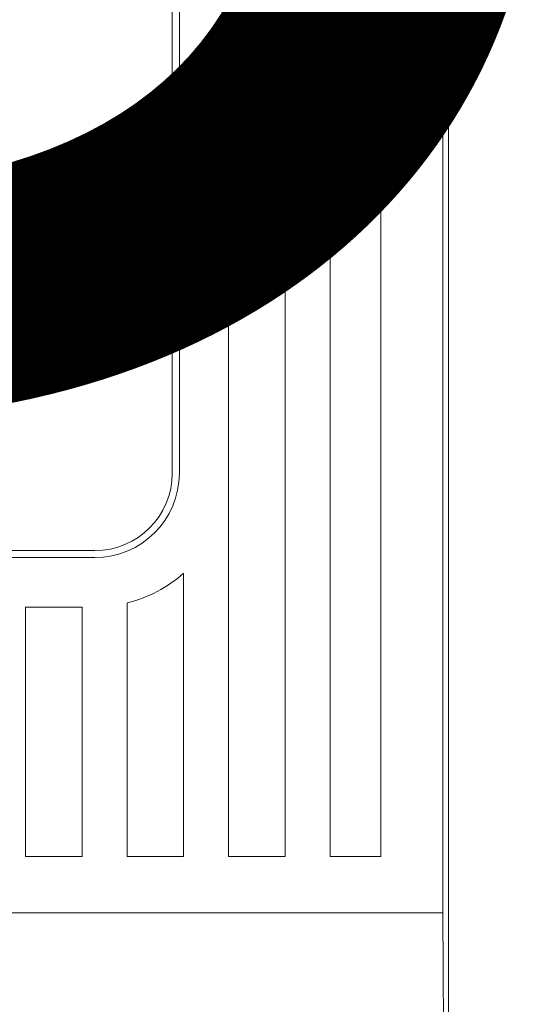
# Model space of a CAD drawing. Units: millimetres. Extents: x 364 to 3909, y 879 to 5034.
# Drawn here: x 3231 to 3292, y 1768 to 1885 of the extents above; entities that cross this region are included whole.
import ezdxf

# ---------------------------------------------------------------- set-up
doc = ezdxf.new("R2010")
doc.units = ezdxf.units.MM
doc.header["$LTSCALE"] = 20
doc.layers.add('COTES', color=2, linetype='Continuous')
doc.styles.get("Standard").update_dxf_attribs({"font": 'arial.ttf'})

msp = doc.modelspace()

# ---------------------------------------------------------------- linework, layer by layer
at = {"color": 4, "linetype": 'Continuous', "lineweight": 15}
for p, q in [((3281.24, 1769.54), (3281.24, 2120.32)), ((3281.24, 2090.12), (3281.24, 1766.95)), ((3280.55, 2073.64), (3280.55, 1779.05)), ((3261.91, 1785.71), (3261.91, 2042.38)), ((3267.24, 2042.38), (3267.24, 1785.71)), ((3273.24, 1785.71), (3273.24, 2042.38)), ((3249.41, 1927.71), (3249.41, 1831.05)), ((3255.24, 1785.71), (3255.24, 1928.43)), ((3248.58, 1831.05), (3248.58, 1927.53)), ((3231.3, 1851.67), (3230.75, 1851.73)), ((3231.74, 1850.58), (3231.79, 1851.07)), ((3230.7, 1849.7), (3231.25, 1849.75)), ((3169.74, 1821.88), (3239.41, 1821.88)), ((3169.74, 1821.05), (3239.41, 1821.05)), ((3249.91, 1785.71), (3249.91, 1819.19)), ((3231.24, 1815.21), (3237.91, 1815.21)), ((3231.24, 1815.21), (3231.24, 1785.71)), ((3237.91, 1785.71), (3237.91, 1815.21)), ((3243.24, 1815.68), (3243.24, 1785.71)), ((3231.24, 1785.71), (3237.91, 1785.71)), ((3243.24, 1785.71), (3249.91, 1785.71)), ((3255.24, 1785.71), (3261.91, 1785.71)), ((3267.24, 1785.71), (3273.24, 1785.71)), ((3280.55, 1779.05), (3128.61, 1779.05)), ((3280.55, 1779.05), (3281.38, 1664.61))]:
    msp.add_line(p, q, dxfattribs=at)
for radius, start, end in [(9.17, 270, 0), (10, 270, 0), (15.83, 284.0108, 311.5412)]:
    msp.add_arc((3239.41, 1831.05), radius, start, end, dxfattribs=at)
for points, knots in [([(3230.75, 1851.73), (3230.79, 1851.9), (3230.88, 1852.23), (3231.2, 1852.6), (3231.6, 1852.8), (3231.87, 1852.82), (3232, 1852.83)], [0, 0, 0, 0, 0.280266, 0.559536, 0.779594, 1, 1, 1, 1]), ([(3232.02, 1852.33), (3231.92, 1852.32), (3231.72, 1852.3), (3231.48, 1852.13), (3231.35, 1851.91), (3231.32, 1851.75), (3231.3, 1851.67)], [0, 0, 0, 0, 0.280003, 0.559148, 0.779325, 1, 1, 1, 1]), ([(3232, 1852.83), (3232.17, 1852.81), (3232.51, 1852.78), (3232.93, 1852.51), (3233.18, 1852.14), (3233.21, 1851.87), (3233.22, 1851.74)], [0, 0, 0, 0, 0.280233, 0.559908, 0.780017, 1, 1, 1, 1]), ([(3232.67, 1851.72), (3232.66, 1851.81), (3232.64, 1852), (3232.46, 1852.21), (3232.24, 1852.32), (3232.1, 1852.33), (3232.02, 1852.33)], [0, 0, 0, 0, 0.279505, 0.558818, 0.779221, 1, 1, 1, 1]), ([(3231.79, 1851.07), (3231.81, 1851.07), (3231.83, 1851.07), (3231.86, 1851.06), (3231.87, 1851.06)], [0, 0, 0, 0, 0.559992, 1, 1, 1, 1]), ([(3231.87, 1851.06), (3231.98, 1851.07), (3232.2, 1851.09), (3232.47, 1851.23), (3232.65, 1851.46), (3232.67, 1851.63), (3232.67, 1851.72)], [0, 0, 0, 0, 0.280655, 0.560978, 0.780024, 1, 1, 1, 1]), ([(3233.22, 1851.74), (3233.21, 1851.64), (3233.19, 1851.43), (3233.01, 1851.1), (3232.78, 1850.97), (3232.64, 1850.89)], [0, 0, 0, 0, 0.280482, 0.560987, 1, 1, 1, 1]), ([(3232.64, 1850.89), (3232.77, 1850.85), (3233.03, 1850.76), (3233.29, 1850.48), (3233.42, 1850.15), (3233.44, 1849.94), (3233.44, 1849.83)], [0, 0, 0, 0, 0.279804, 0.559137, 0.779415, 1, 1, 1, 1]), ([(3232.03, 1848.49), (3231.84, 1848.51), (3231.47, 1848.54), (3231.04, 1848.86), (3230.77, 1849.26), (3230.72, 1849.55), (3230.7, 1849.7)], [0, 0, 0, 0, 0.279897, 0.55924, 0.779452, 1, 1, 1, 1]), ([(3231.25, 1849.75), (3231.27, 1849.64), (3231.33, 1849.42), (3231.51, 1849.15), (3231.78, 1849), (3231.96, 1848.99), (3232.05, 1848.98)], [0, 0, 0, 0, 0.280874, 0.560053, 0.779621, 1, 1, 1, 1]), ([(3232.09, 1850.63), (3232.02, 1850.63), (3231.9, 1850.62), (3231.79, 1850.59), (3231.74, 1850.58)], [0, 0, 0, 0, 0.559746, 1, 1, 1, 1]), ([(3233.44, 1849.83), (3233.42, 1849.63), (3233.37, 1849.22), (3232.98, 1848.78), (3232.51, 1848.53), (3232.19, 1848.5), (3232.03, 1848.49)], [0, 0, 0, 0, 0.279399, 0.559101, 0.779377, 1, 1, 1, 1]), ([(3232.05, 1848.98), (3232.18, 1849), (3232.43, 1849.02), (3232.71, 1849.25), (3232.87, 1849.54), (3232.89, 1849.74), (3232.89, 1849.84)], [0, 0, 0, 0, 0.279878, 0.559059, 0.779359, 1, 1, 1, 1]), ([(3232.89, 1849.84), (3232.88, 1849.96), (3232.86, 1850.19), (3232.64, 1850.46), (3232.37, 1850.61), (3232.18, 1850.63), (3232.09, 1850.63)], [0, 0, 0, 0, 0.279746, 0.559156, 0.779432, 1, 1, 1, 1])]:
    msp.add_open_spline(points, degree=3, knots=knots, dxfattribs=at)

# ---------------------------------------------------------------- texts
at = {"layer": 'COTES', "insert": (1960.34, 2091.63), "char_height": 250, "width": 1932.7497, "attachment_point": 1}
msp.add_mtext('CAHORS', dxfattribs=at)

doc.saveas('drawing.dxf')
